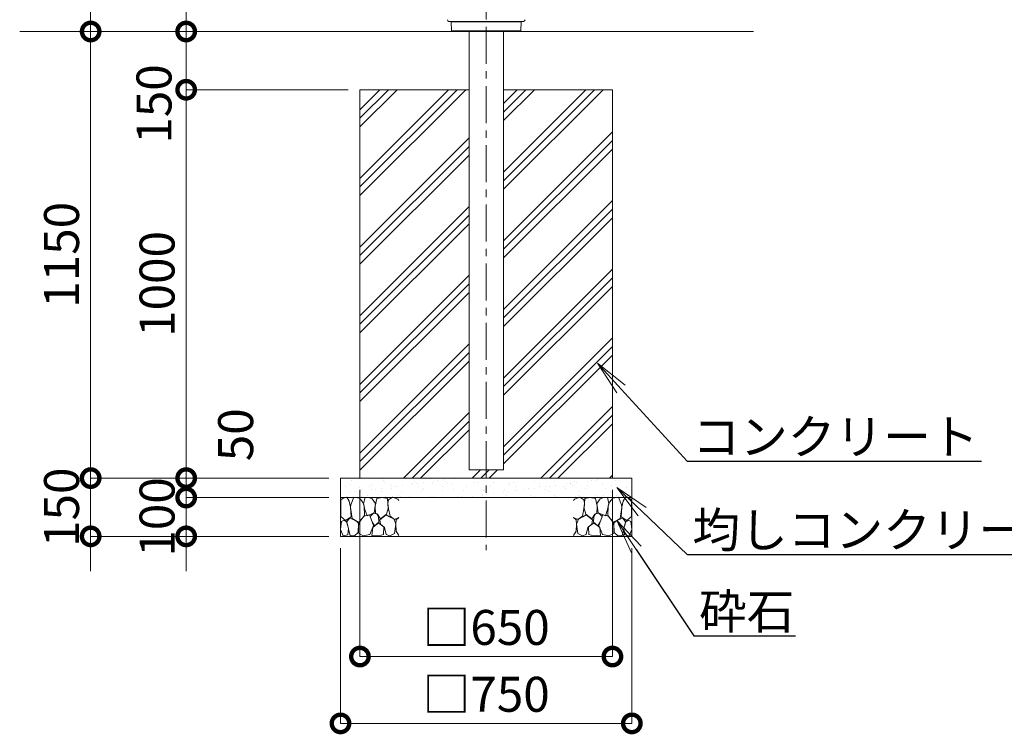
# Model space of a CAD drawing. Extents: x 21 to 12621, y -4 to 8906.
# Drawn here: x 2461 to 4996, y 1685 to 3525 of the extents above; entities that cross this region are included whole.
import ezdxf
from ezdxf import colors
from ezdxf.entities.mleader import LeaderData, LeaderLine
from ezdxf.math import Vec2, Vec3

# ---------------------------------------------------------------- set-up
doc = ezdxf.new("R2010")
doc.units = 0
doc.header["$MEASUREMENT"] = 0
doc.header["$PDMODE"] = 1
doc.linetypes.add('CENTER', pattern=[50.8, 31.75, -6.35, 6.35, -6.35])
doc.layers.get('0').update_dxf_attribs({"linetype": 'CONTINUOUS'})
doc.layers.get('DefPoints').update_dxf_attribs({"linetype": 'CONTINUOUS'})
for name, color, linetype, lineweight in [('FRAM3', 1, 'CONTINUOUS', 50), ('ハッチング', 8, 'CONTINUOUS', 5), ('基準線', 6, 'CENTER', 18), ('外形線', 7, 'CONTINUOUS', 18), ('寸法線', 3, 'CONTINUOUS', 18), ('文字引出', 4, 'CONTINUOUS', 18), ('細線', 8, 'CONTINUOUS', 5)]:
    doc.layers.add(name, color=color, linetype=linetype, lineweight=lineweight)
doc.styles.get("Standard").update_dxf_attribs({"font": 'TXT.SHX', "bigfont": 'bigfont.shx'})
doc.dimstyles.new('30ベース', dxfattribs={"dimscale": 30, "dimtxt": 3, "dimasz": 3, "dimexe": 0, "dimexo": 1, "dimgap": 1, "dimtad": 3, "dimdec": 0, "dimdsep": 46, "dimtxsty": 'Standard', "dimblk": 'DOTSMALL', "dimcen": 0, "dimclrd": 256, "dimclre": 256, "dimclrt": 7, "dimadec": 3, "dimazin": 2, "dimtfac": 1, "dimtdec": 0, "dimtix": 1, "dimtmove": 2, "dimatfit": 2, "dimldrblk": 'OPEN', "dimfxl": 0, "dimtolj": 1, "dimlwd": -1, "dimlwe": -1, "dimarcsym": 0})
pattern_1 = [(45, (-14621.13, 1201.16), (-88.38835, 88.38835), []), (45, (-14632.18, 1212.21), (-88.38835, 88.38835), []), (45, (-14643.22, 1223.26), (-88.38835, 88.38835), [])]

# ---------------------------------------------------------------- blocks, each defined once
blk = doc.blocks.new('_DotSmall')
at = {"layer": 'FRAM3', "color": 0, "const_width": 0.5}
blk.add_lwpolyline([(-0.0625, 0, 1), (0.0625, 0, 1)], format="xyb", close=True, dxfattribs=at)
blk = doc.blocks.new('*D4')
at = {"layer": 'DefPoints', "color": 0}
for p in [(3286.8, 2194.8), (4036.8, 2194.8), (3286.8, 1713.2)]:
    blk.add_point(p, dxfattribs=at)
at = {"layer": '寸法線'}
for p, q in [((3286.8, 2164.8), (3286.8, 1713.2)), ((4036.8, 2164.8), (4036.8, 1713.2)), ((4036.8, 1713.2), (3286.8, 1713.2))]:
    blk.add_line(p, q, dxfattribs=at)
at = {"layer": '寸法線', "xscale": 90, "yscale": 90, "zscale": 90, "rotation": 180}
blk.add_blockref('_DotSmall', (3286.8, 1713.2), dxfattribs=at)
at = {"layer": '寸法線', "xscale": 90, "yscale": 90, "zscale": 90}
blk.add_blockref('_DotSmall', (4036.8, 1713.2), dxfattribs=at)
at = {"layer": '寸法線', "color": 7, "insert": (3661.8, 1788.2), "char_height": 90, "attachment_point": 5}
blk.add_mtext('\\A1;□750', dxfattribs=at)
blk = doc.blocks.new('_OPEN')
at = {"color": 0, "linetype": 'ByBlock'}
for p, q in [((-1, 0.167), (0, 0)), ((0, 0), (-1, -0.167)), ((0, 0), (-1, 0))]:
    blk.add_line(p, q, dxfattribs=at)
blk = doc.blocks.new('*D5')
at = {"layer": 'DefPoints', "color": 0}
for p in [(3336.8, 2344.8), (3986.8, 2344.8), (3986.8, 1885.3)]:
    blk.add_point(p, dxfattribs=at)
at = {"layer": '寸法線'}
for p, q in [((3336.8, 2314.8), (3336.8, 1885.3)), ((3986.8, 2314.8), (3986.8, 1885.3)), ((3336.8, 1885.3), (3986.8, 1885.3))]:
    blk.add_line(p, q, dxfattribs=at)
at = {"layer": '寸法線', "xscale": 90, "yscale": 90, "zscale": 90, "rotation": 180}
blk.add_blockref('_DotSmall', (3336.8, 1885.3), dxfattribs=at)
at = {"layer": '寸法線', "xscale": 90, "yscale": 90, "zscale": 90}
blk.add_blockref('_DotSmall', (3986.8, 1885.3), dxfattribs=at)
at = {"layer": '寸法線', "color": 7, "insert": (3661.8, 1960.3), "char_height": 90, "attachment_point": 5}
blk.add_mtext('\\A1;□650', dxfattribs=at)
blk = doc.blocks.new('*D6')
at = {"layer": 'DefPoints', "color": 0}
for p in [(2889.5, 2294.8), (3286.8, 2294.8), (3286.8, 2194.8)]:
    blk.add_point(p, dxfattribs=at)
at = {"layer": '寸法線'}
for p, q in [((2889.5, 2294.8), (2889.5, 2384.8)), ((3256.8, 2294.8), (2889.5, 2294.8)), ((2889.5, 2194.8), (2889.5, 2294.8)), ((3256.8, 2194.8), (2889.5, 2194.8)), ((2889.5, 2194.8), (2889.5, 2104.8))]:
    blk.add_line(p, q, dxfattribs=at)
at = {"layer": '寸法線', "xscale": 90, "yscale": 90, "zscale": 90}
for p, rotation in [((2889.5, 2294.8), 270), ((2889.5, 2194.8), 90)]:
    blk.add_blockref('_DotSmall', p, dxfattribs=dict(at, rotation=rotation))
at = {"layer": '寸法線', "color": 7, "insert": (2814.5, 2244.8), "char_height": 90, "attachment_point": 5, "rotation": 90}
blk.add_mtext('\\A1;100', dxfattribs=at)
blk = doc.blocks.new('*D7')
at = {"layer": 'DefPoints', "color": 0}
for p in [(2889.5, 2344.8), (3286.8, 2344.8), (3286.8, 2294.8)]:
    blk.add_point(p, dxfattribs=at)
at = {"layer": '寸法線'}
for p, q in [((2889.5, 2344.8), (2889.5, 2434.8)), ((3256.8, 2344.8), (2889.5, 2344.8)), ((2889.5, 2294.8), (2889.5, 2344.8)), ((3256.8, 2294.8), (2889.5, 2294.8)), ((2889.5, 2294.8), (2889.5, 2204.8))]:
    blk.add_line(p, q, dxfattribs=at)
at = {"layer": '寸法線', "xscale": 90, "yscale": 90, "zscale": 90}
for p, rotation in [((2889.5, 2344.8), 270), ((2889.5, 2294.8), 90)]:
    blk.add_blockref('_DotSmall', p, dxfattribs=dict(at, rotation=rotation))
at = {"layer": '寸法線', "color": 7, "insert": (3016.8, 2456.4), "char_height": 90, "attachment_point": 5, "rotation": 90}
blk.add_mtext('\\A1;50', dxfattribs=at)
blk = doc.blocks.new('*D8')
at = {"layer": 'DefPoints', "color": 0}
for p in [(2889.5, 3344.8), (3336.8, 3344.8), (3286.8, 2344.8)]:
    blk.add_point(p, dxfattribs=at)
at = {"layer": '寸法線'}
for p, q in [((3306.8, 3344.8), (2889.5, 3344.8)), ((2889.5, 2344.8), (2889.5, 3344.8)), ((3256.8, 2344.8), (2889.5, 2344.8))]:
    blk.add_line(p, q, dxfattribs=at)
at = {"layer": '寸法線', "xscale": 90, "yscale": 90, "zscale": 90}
for p, rotation in [((2889.5, 3344.8), 90), ((2889.5, 2344.8), 270)]:
    blk.add_blockref('_DotSmall', p, dxfattribs=dict(at, rotation=rotation))
at = {"layer": '寸法線', "color": 7, "insert": (2814.5, 2844.8), "char_height": 90, "attachment_point": 5, "rotation": 90}
blk.add_mtext('\\A1;1000', dxfattribs=at)
blk = doc.blocks.new('*D9')
at = {"layer": 'DefPoints', "color": 0}
for p in [(2889.5, 3494.8), (3336.8, 3494.8), (3336.8, 3344.8)]:
    blk.add_point(p, dxfattribs=at)
at = {"layer": '寸法線'}
for p, q in [((3306.8, 3494.8), (2889.5, 3494.8)), ((2889.5, 3344.8), (2889.5, 3494.8)), ((3306.8, 3344.8), (2889.5, 3344.8))]:
    blk.add_line(p, q, dxfattribs=at)
at = {"layer": '寸法線', "xscale": 90, "yscale": 90, "zscale": 90}
for p, rotation in [((2889.5, 3494.8), 90), ((2889.5, 3344.8), 270)]:
    blk.add_blockref('_DotSmall', p, dxfattribs=dict(at, rotation=rotation))
at = {"layer": '寸法線', "color": 7, "insert": (2806.6, 3308.2), "char_height": 90, "attachment_point": 5, "rotation": 90}
blk.add_mtext('\\A1;150', dxfattribs=at)
blk = doc.blocks.new('*D10')
at = {"layer": 'DefPoints', "color": 0}
for p in [(3117.7, 3494.8), (2643.6, 2344.8), (2994.8, 2344.8)]:
    blk.add_point(p, dxfattribs=at)
at = {"layer": '寸法線'}
for p, q in [((3087.7, 3494.8), (2643.6, 3494.8)), ((2643.6, 3494.8), (2643.6, 2344.8)), ((2964.8, 2344.8), (2643.6, 2344.8))]:
    blk.add_line(p, q, dxfattribs=at)
at = {"layer": '寸法線', "xscale": 90, "yscale": 90, "zscale": 90}
for p, rotation in [((2643.6, 3494.8), 90), ((2643.6, 2344.8), 270)]:
    blk.add_blockref('_DotSmall', p, dxfattribs=dict(at, rotation=rotation))
at = {"layer": '寸法線', "color": 7, "insert": (2568.6, 2919.8), "char_height": 90, "attachment_point": 5, "rotation": 90}
blk.add_mtext('\\A1;1150', dxfattribs=at)
blk = doc.blocks.new('砕石')
at = {"layer": '細線'}
for points in [[(0.319, 1.999), (0.138, 1.947), (0.021, 1.865), (0.009, 1.45), (0.015, 1.007), (0.249, 0.793), (0.546, 0.986), (0.519, 1.486), (0.446, 1.789), (0.319, 1.999)], [(1.138, 1.765), (0.968, 1.947), (0.68, 1.993), (0.525, 1.608), (0.519, 1.468), (0.604, 0.904), (0.938, 0.698), (1.241, 1.056), (1.211, 1.547), (1.138, 1.765)], [(1.623, 1.911), (1.443, 1.987), (1.259, 1.984), (1.186, 1.668), (1.253, 1.359), (1.362, 1.043), (1.733, 1.189), (1.797, 1.673), (1.623, 1.911)], [(2.137, 1.976), (1.869, 1.923), (1.781, 1.527), (1.775, 1.48), (1.805, 1.177), (1.897, 1.128), (2.06, 0.874), (2.37, 1.128), (2.452, 1.411), (2.417, 1.923), (2.137, 1.976)], [(2.947, 1.894), (2.667, 1.993), (2.475, 1.853), (2.44, 1.69), (2.461, 1.401), (2.546, 1.013), (2.777, 0.843), (3, 0.946)], [(3, 1.829), (2.947, 1.894)], [(1.484, 1.08), (1.204, 1.012), (1.016, 0.758), (0.919, 0.534), (0.925, 0.14), (1.162, 0.006), (1.508, 0.067), (1.69, 0.54), (1.484, 1.08)], [(1.957, 0.995), (1.872, 1.147), (1.696, 1.165), (1.532, 0.995), (1.623, 0.722), (1.751, 0.522), (1.975, 0.716), (1.957, 0.995)], [(2.522, 0.977), (2.346, 1.092), (2.018, 0.825), (2.054, 0.607), (2.255, 0.443), (2.346, 0.067), (2.54, 0.006), (2.777, 0.122), (2.843, 0.601), (2.752, 0.868), (2.522, 0.977)], [(0.313, 0.724), (0.179, 0.817), (0.045, 0.747), (0.003, 0.34), (0.142, 0.006), (0.379, 0.055), (0.416, 0.388), (0.313, 0.724)], [(0.695, 0.831), (0.453, 0.916), (0.331, 0.722), (0.416, 0.37), (0.5, 0.006), (0.719, 0.012), (0.913, 0.182), (0.919, 0.661), (0.846, 0.752), (0.695, 0.831)], [(1.994, 0.643), (1.872, 0.607), (1.654, 0.431), (1.617, 0.031), (1.969, 0), (2.212, 0.079), (2.224, 0.467), (1.994, 0.643)], [(3, 0.942), (2.862, 0.825), (2.843, 0.613), (2.862, 0.243), (2.995, 0.018), (3, 0.018)]]:
    blk.add_lwpolyline(points, dxfattribs=at)
blk = doc.blocks.new('*D11')
at = {"layer": 'DefPoints', "color": 0}
for p in [(2889.5, 5298.2), (3426.8, 5298.2), (3098.1, 3494.8)]:
    blk.add_point(p, dxfattribs=at)
at = {"layer": '寸法線'}
for p, q in [((3396.8, 5298.2), (2889.5, 5298.2)), ((2889.5, 3494.8), (2889.5, 5298.2)), ((3068.1, 3494.8), (2889.5, 3494.8))]:
    blk.add_line(p, q, dxfattribs=at)
at = {"layer": '寸法線', "xscale": 90, "yscale": 90, "zscale": 90}
for p, rotation in [((2889.5, 5298.2), 90), ((2889.5, 3494.8), 270)]:
    blk.add_blockref('_DotSmall', p, dxfattribs=dict(at, rotation=rotation))
at = {"layer": '寸法線', "color": 7, "insert": (2814.5, 4396.5), "char_height": 90, "attachment_point": 5, "rotation": 90}
blk.add_mtext('\\A1;1803', dxfattribs=at)
blk = doc.blocks.new('*D13')
at = {"layer": 'DefPoints', "color": 0}
for p in [(2643.6, 6663.4), (3661.8, 6663.4), (2660.5, 3494.8)]:
    blk.add_point(p, dxfattribs=at)
at = {"layer": '寸法線'}
for p, q in [((3631.8, 6663.4), (2643.6, 6663.4)), ((2643.6, 3494.8), (2643.6, 6663.4)), ((2630.5, 3494.8), (2643.6, 3494.8))]:
    blk.add_line(p, q, dxfattribs=at)
at = {"layer": '寸法線', "xscale": 90, "yscale": 90, "zscale": 90}
for p, rotation in [((2643.6, 6663.4), 90), ((2643.6, 3494.8), 270)]:
    blk.add_blockref('_DotSmall', p, dxfattribs=dict(at, rotation=rotation))
at = {"layer": '寸法線', "color": 7, "insert": (2568.6, 5079.1), "char_height": 90, "attachment_point": 5, "rotation": 90}
blk.add_mtext('\\A1;3168', dxfattribs=at)
blk = doc.blocks.new('*D20')
at = {"layer": 'DefPoints', "color": 0}
for p in [(2994.8, 2344.8), (2643.6, 2194.8), (2994.8, 2194.8)]:
    blk.add_point(p, dxfattribs=at)
at = {"layer": '寸法線'}
for p, q in [((2643.6, 2344.8), (2643.6, 2434.8)), ((2964.8, 2344.8), (2643.6, 2344.8)), ((2643.6, 2344.8), (2643.6, 2194.8)), ((2964.8, 2194.8), (2643.6, 2194.8)), ((2643.6, 2194.8), (2643.6, 2104.8))]:
    blk.add_line(p, q, dxfattribs=at)
at = {"layer": '寸法線', "xscale": 90, "yscale": 90, "zscale": 90}
for p, rotation in [((2643.6, 2344.8), 270), ((2643.6, 2194.8), 90)]:
    blk.add_blockref('_DotSmall', p, dxfattribs=dict(at, rotation=rotation))
at = {"layer": '寸法線', "color": 7, "insert": (2568.6, 2269.8), "char_height": 90, "attachment_point": 5, "rotation": 90}
blk.add_mtext('\\A1;150', dxfattribs=at)

msp = doc.modelspace()

# ---------------------------------------------------------------- hatches: boundary and pattern name
at = {"layer": 'ハッチング'}
h = msp.add_hatch(dxfattribs=at)
h.set_pattern_fill('PLAST', color=256, scale=500, angle=45)
h.set_pattern_definition(pattern_1)
h.paths.add_polyline_path([(3617.649, 3344.789), (3336.772, 3344.789), (3336.772, 2344.789), (3661.772, 2344.789), (3661.772, 2366.189), (3617.649, 2366.189)])
h = msp.add_hatch(dxfattribs=at)
h.set_pattern_fill('PLAST', color=256, scale=500, angle=45)
h.set_pattern_definition(pattern_1)
h.paths.add_polyline_path([(3986.772, 3344.789), (3706.549, 3344.789), (3706.549, 2366.189), (3661.772, 2366.189), (3661.772, 2344.789), (3986.772, 2344.789)])
at = {"layer": 'ハッチング', "lineweight": 5}
h = msp.add_hatch(dxfattribs=at)
h.set_pattern_fill('AR-SAND', color=256, scale=20)
h.set_pattern_definition([(37.5, (-3301.92, -219.527), (-1.25987, 38.53648), [0, -30.4, 0, -34, 0, -32.5]), (7.5, (-3301.92, -219.527), (35.39553, 56.44292), [0, -16.4, 0, -27.4, 0, -10.5]), (327.5, (-3326.52, -219.527), (62.28284, 0.11318), [0, -10, 0, -36, 0, -47]), (317.5, (-3326.52, -219.527), (60.12253, 17.5535), [0, -5, 0, -23.6, 0, -27])])
h.paths.add_polyline_path([(3420.265, 2295.545), (3422.401, 2294.789), (4036.772, 2294.789), (4036.772, 2344.789), (3286.772, 2344.789), (3286.772, 2294.789), (3299.221, 2294.789), (3302.83, 2295.836), (3303.465, 2294.789), (3320.593, 2294.789), (3320.897, 2295.545), (3325.632, 2294.789), (3349.793, 2294.789), (3349.857, 2295.067), (3359.071, 2295.254), (3360.163, 2294.789), (3419.225, 2294.789)])

# ---------------------------------------------------------------- linework, layer by layer
at = {"layer": '基準線', "ltscale": 3}
msp.add_line((3661.772, 6707.15), (3661.772, 2159.247), dxfattribs=at)
at = {"layer": '外形線', "extrusion": (0, 1, 0)}
for p, q in [((3569.317, 3520.562), (3565.918, 3520.898)), ((3565.918, 3520.898), (3757.626, 3520.898)), ((3569.317, 3520.562), (3754.227, 3520.562)), ((3572.809, 3496.364), (3571.969, 3519.293)), ((3571.969, 3519.293), (3751.575, 3519.293)), ((3750.735, 3496.364), (3751.575, 3519.293)), ((3754.227, 3520.562), (3757.626, 3520.898)), ((3572.809, 3496.364), (3750.735, 3496.364)), ((3574.377, 3494.789), (3749.167, 3494.789)), ((3617.322, 3494.789), (3617.322, 3494.781)), ((3661.772, 3494.781), (3617.322, 3494.781)), ((3661.772, 3494.789), (3661.772, 3494.781)), ((3706.222, 3494.781), (3661.772, 3494.781)), ((3706.222, 3494.789), (3706.222, 3494.781))]:
    msp.add_line(p, q, dxfattribs=at)
at = {"layer": '外形線'}
for p, q in [((2460.892, 3494.789), (4350.326, 3494.789)), ((3617.649, 2366.189, 4.812), (3617.649, 3494.789, 4.812)), ((3706.549, 2366.189, 769.581), (3706.549, 3494.789, 769.581)), ((3617.649, 2366.189), (3706.549, 2366.189))]:
    msp.add_line(p, q, dxfattribs=at)
at = {"layer": '外形線', "extrusion": (1.22465e-16, 0, -1)}
for centre, radius, start, end in [((-3567.503, 3526.516), 5.838, 285.75714, 347.243397), ((-3756.041, 3526.516), 5.838, 192.756603, 254.24286), ((-3568.921, 3516.328), 4.253, 95.349977, 135.795065), ((-3754.624, 3516.328), 4.253, 44.204935, 84.650023), ((-3574.377, 3496.357), 1.568, 270, 0.233873), ((-3749.167, 3496.357), 1.568, 179.766127, 270)]:
    msp.add_arc(centre, radius, start, end, dxfattribs=at)
at = {"layer": '細線'}
for p, q in [((3336.772, 3344.789), (3617.649, 3344.789)), ((3336.772, 3344.789), (3336.772, 2344.789)), ((3706.549, 3344.789), (3986.772, 3344.789)), ((3986.772, 3344.789), (3986.772, 2344.789)), ((3286.772, 2344.789), (4036.772, 2344.789)), ((3286.772, 2344.789), (3286.772, 2194.789)), ((4036.772, 2344.789), (4036.772, 2194.789)), ((3286.772, 2294.789), (4036.772, 2294.789)), ((3286.772, 2194.789), (4036.772, 2194.789))]:
    msp.add_line(p, q, dxfattribs=at)

# ---------------------------------------------------------------- block references
at = {"layer": '細線', "yscale": 50, "zscale": 50}
for p, xscale in [((3286.897, 2195.889), 50), ((4036.647, 2195.889), -50)]:
    msp.add_blockref('砕石', p, dxfattribs=dict(at, xscale=xscale))

# ---------------------------------------------------------------- dimensions: what is measured, and where the dimension line sits
at = {"layer": '寸法線'}
dim = msp.add_linear_dim(base=(2643.559, 6663.431), p1=(2660.532, 3494.789), p2=(3661.772, 6663.431), angle=90, text='3168', dimstyle='30ベース', dxfattribs=at)
dim.commit()
dim.dimension.update_dxf_attribs({"geometry": '*D13', "text_midpoint": (2568.559, 5079.11)})
for base, p1, p2, picture, middle in [((2889.469, 5298.2), (3098.121, 3494.789), (3426.833, 5298.2), '*D11', (2814.469, 4396.494)), ((2643.559, 2344.789), (3117.726, 3494.789), (2994.83, 2344.789), '*D10', (2568.559, 2919.789)), ((2889.469, 3344.789), (3286.772, 2344.789), (3336.772, 3344.789), '*D8', (2814.469, 2844.789)), ((2643.559, 2194.789), (2994.83, 2344.789), (2994.83, 2194.789), '*D20', (2568.559, 2269.789)), ((2889.469, 2294.789), (3286.772, 2194.789), (3286.772, 2294.789), '*D6', (2814.469, 2244.789))]:
    dim = msp.add_linear_dim(base=base, p1=p1, p2=p2, angle=90, dimstyle='30ベース', dxfattribs=at)
    dim.commit()
    dim.dimension.update_dxf_attribs({"geometry": picture, "text_midpoint": middle})
for base, p1, p2, picture, middle in [((2889.469, 3494.789), (3336.772, 3344.789), (3336.772, 3494.789), '*D9', (2806.594, 3308.224)), ((2889.469, 2344.789), (3286.772, 2294.789), (3286.772, 2344.789), '*D7', (3016.843, 2456.399))]:
    dim = msp.add_linear_dim(base=base, p1=p1, p2=p2, angle=90, dimstyle='30ベース', dxfattribs=at)
    dim.commit()
    dim.dimension.update_dxf_attribs({"geometry": picture, "text_midpoint": middle, "dimtype": 160})
for base, p1, p2, picture, middle in [((3986.772, 1885.261), (3336.772, 2344.789), (3986.772, 2344.789), '*D5', (3661.772, 1960.261)), ((3286.772, 1713.233), (4036.772, 2194.789), (3286.772, 2194.789), '*D4', (3661.772, 1788.233))]:
    dim = msp.add_linear_dim(base=base, p1=p1, p2=p2, text='□<>', dimstyle='30ベース', dxfattribs=at)
    dim.commit()
    dim.dimension.update_dxf_attribs({"geometry": picture, "text_midpoint": middle})

# ---------------------------------------------------------------- leaders
at = {"layer": '文字引出'}
ml = msp.add_multileader_mtext('Standard', dxfattribs=at)
ml.set_content('{\\C7;コンクリート}', color=256)
ml.set_leader_properties()
ml.set_arrow_properties(name='OPEN')
ml.build(insert=Vec2(0, 0))
ml.multileader.update_dxf_attribs({"text_left_attachment_type": 6, "text_right_attachment_type": 6, "dogleg_length": 0.36, "arrow_head_size": 90, "scale": 30})
ctx = ml.context
ctx.base_point, ctx.scale, ctx.char_height, ctx.arrow_head_size, ctx.landing_gap_size, ctx.plane_origin = Vec3(4189.88, 2388.473), 30, 90, 90, 2.7, Vec3(4093.04, 2902.574)
ctx.left_attachment, ctx.right_attachment = 6, 6
notes = []
notes.append((ctx, [(0, (1, 1, 0), (4179.08, 2388.473), (1, 0), 10.8, [(0, [(3948.08, 2640.473)], 0, [])])]))
ctx.mtext.insert, ctx.mtext.flow_direction = Vec3(4192.58, 2496.473), 5
ml = msp.add_multileader_mtext('Standard', dxfattribs=at)
ml.set_content('{\\C7;均しコンクリート}', color=256)
ml.set_leader_properties()
ml.set_arrow_properties(name='OPEN')
ml.build(insert=Vec2(0, 0))
ml.multileader.update_dxf_attribs({"text_left_attachment_type": 6, "text_right_attachment_type": 6, "dogleg_length": 0.36, "arrow_head_size": 90, "scale": 30})
ctx = ml.context
ctx.base_point, ctx.scale, ctx.char_height, ctx.arrow_head_size, ctx.landing_gap_size, ctx.plane_origin = Vec3(4189.88, 2148.473), 30, 90, 90, 2.7, Vec3(4227.601, 1663.811)
ctx.left_attachment, ctx.right_attachment = 6, 6
notes.append((ctx, [(0, (1, 1, 0), (4179.08, 2148.473), (1, 0), 10.8, [(0, [(3998.117, 2320.473)], 0, [])])]))
ctx.mtext.insert, ctx.mtext.flow_direction = Vec3(4192.58, 2256.473), 5
ml = msp.add_multileader_mtext('Standard', dxfattribs=at)
ml.set_content('{\\C7;砕石}', color=256)
ml.set_leader_properties()
ml.set_arrow_properties(name='OPEN')
ml.build(insert=Vec2(0, 0))
ml.multileader.update_dxf_attribs({"text_left_attachment_type": 6, "text_right_attachment_type": 6, "dogleg_length": 0.36, "arrow_head_size": 90, "scale": 30})
ctx = ml.context
ctx.base_point, ctx.scale, ctx.char_height, ctx.arrow_head_size, ctx.landing_gap_size, ctx.plane_origin = Vec3(4207.045, 1938.473), 30, 90, 90, 2.7, Vec3(4227.601, 1531.811)
ctx.left_attachment, ctx.right_attachment = 6, 6
notes.append((ctx, [(0, (1, 1, 0), (4196.245, 1938.473), (1, 0), 10.8, [(0, [(3998.117, 2235.93)], 0, [])])]))
ctx.mtext.insert, ctx.mtext.flow_direction = Vec3(4209.745, 2046.473), 5
for ctx, leaders in notes:
    for number, flags, end, landing, length, lines in leaders:
        leader = LeaderData()
        leader.index, (leader.has_last_leader_line, leader.has_dogleg_vector, leader.attachment_direction) = number, flags
        leader.last_leader_point, leader.dogleg_vector, leader.dogleg_length = Vec3(end), Vec3(landing), length
        for number, points, colour, breaks in lines:
            line = LeaderLine()
            line.index, line.vertices, line.color, line.breaks = number, Vec3.list(points), colors.encode_raw_color(colour), breaks
            leader.lines.append(line)
        ctx.leaders.append(leader)

doc.saveas('drawing.dxf')
